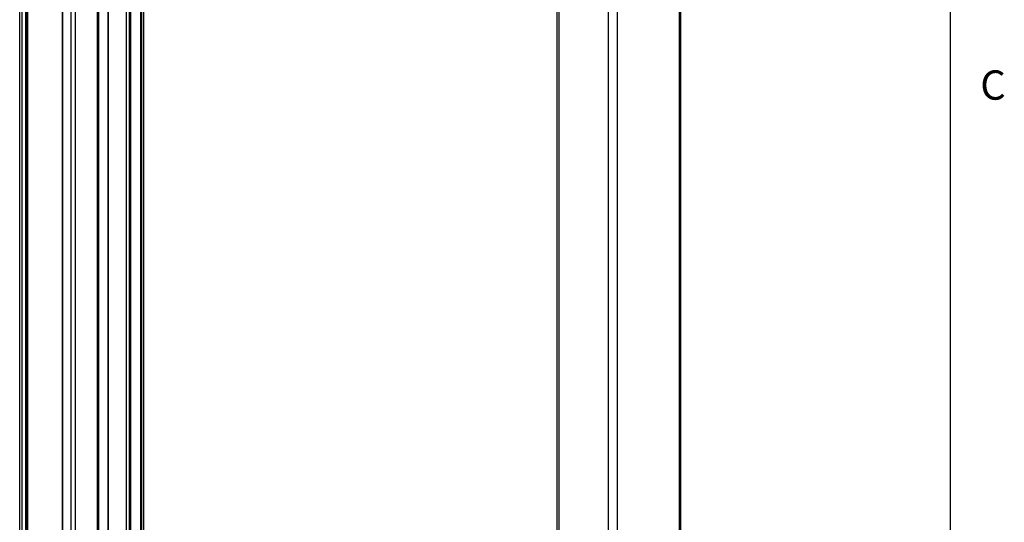
# Model space of a CAD drawing. Units: inches. Extents: x 0.5 to 33.6, y 0.5 to 21.6.
# Drawn here: x 30.2 to 33.5, y 12.1 to 13.8 of the extents above; entities that cross this region are included whole.
import ezdxf

# ---------------------------------------------------------------- set-up
doc = ezdxf.new("R2010")
doc.units = ezdxf.units.IN
doc.header["$LTSCALE"] = 1.87
doc.header["$MEASUREMENT"] = 0
doc.layers.get('0').update_dxf_attribs({"linetype": 'CONTINUOUS'})
doc.layers.add('AXIS', color=7, linetype='CONTINUOUS')
doc.styles.add('TEXTSTYLE_2', font='txt', dxfattribs={"width": 0.8})

msp = doc.modelspace()

# ---------------------------------------------------------------- linework, layer by layer
at = {"color": 7, "linetype": 'CONTINUOUS'}
for p, q in [((33.352, 0.7035), (33.352, 21.3367)), ((30.1933, 4.1909), (30.1933, 16.5911)), ((30.1975, 4.1909), (30.1975, 16.5887)), ((30.1982, 16.5883), (30.1982, 4.1913)), ((30.1991, 16.5878), (30.1991, 4.1925)), ((30.5366, 10.6276), (30.5366, 16.5757)), ((30.5375, 10.6271), (30.5375, 16.5745)), ((30.5479, 10.6215), (30.5479, 16.5684)), ((30.5521, 10.6239), (30.5521, 16.5684)), ((30.3177, 16.5193), (30.3177, 4.1198)), ((30.3186, 16.5188), (30.3186, 4.1186)), ((30.4749, 10.586), (30.4749, 16.5238)), ((30.4757, 10.5864), (30.4757, 16.525))]:
    msp.add_line(p, q, dxfattribs=at)
at = {"layer": 'AXIS', "color": 7, "linetype": 'CONTINUOUS'}
for p, q in [((32.4312, 4.4201), (32.4312, 16.9842)), ((32.4257, 16.8935), (32.4257, 4.4933)), ((32.0069, 16.8257), (32.0069, 10.9281)), ((32.0074, 16.8254), (32.0074, 10.9278)), ((32.0142, 16.8214), (32.0142, 10.9236)), ((32.1821, 16.7721), (32.1821, 10.8267)), ((32.2139, 16.7713), (32.2139, 4.371)), ((30.1723, 4.1268), (30.1723, 16.6909)), ((30.5966, 10.6571), (30.5966, 16.6667)), ((30.1792, 16.5993), (30.1792, 4.1991)), ((30.5854, 16.5876), (30.5854, 10.6431)), ((30.5884, 16.5906), (30.5884, 10.6448)), ((30.347, 16.5024), (30.347, 4.1022)), ((30.3621, 16.4985), (30.3621, 4.0982)), ((30.4365, 16.5029), (30.4365, 10.5571)), ((30.4416, 16.5046), (30.4416, 10.5601))]:
    msp.add_line(p, q, dxfattribs=at)

# ---------------------------------------------------------------- texts
at = {"color": 7, "linetype": 'CONTINUOUS', "insert": (33.4538, 13.6528), "char_height": 0.1, "width": 0.08, "attachment_point": 1, "line_spacing_factor": 0.9, "style": 'TEXTSTYLE_2'}
msp.add_mtext('C', dxfattribs=at)

doc.saveas('drawing.dxf')
